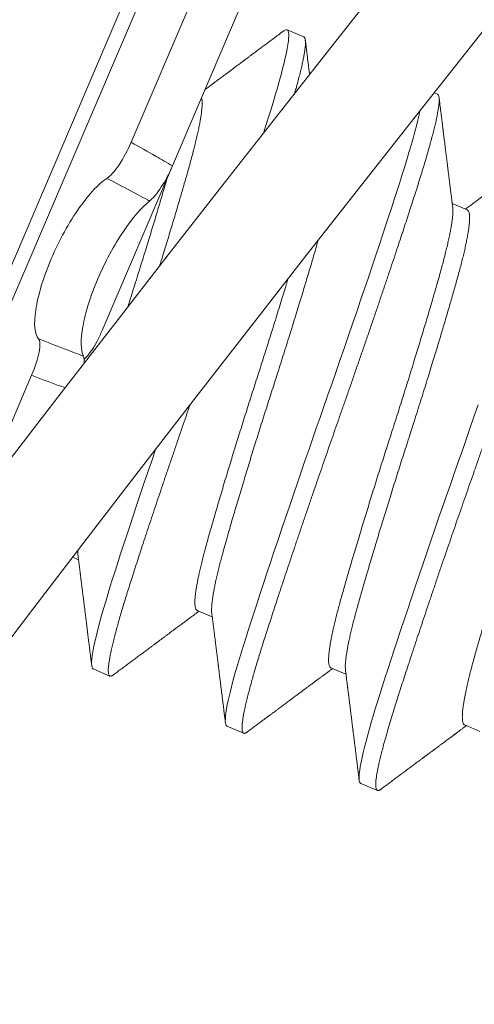
# Model space of a CAD drawing. Extents: x -28 to 72, y -73 to 47.
# Drawn here: x 49 to 49, y -50 to -49 of the extents above; entities that cross this region are included whole.
import ezdxf

# ---------------------------------------------------------------- set-up
doc = ezdxf.new("R2010")
doc.units = 0
doc.header["$LTSCALE"] = 0.1
doc.header["$MEASUREMENT"] = 0
doc.layers.get('0').update_dxf_attribs({"linetype": 'CONTINUOUS', "lineweight": 15})
doc.layers.get('DEFPOINTS').update_dxf_attribs({"linetype": 'CONTINUOUS'})
doc.layers.add('Text', color=7, linetype='CONTINUOUS', lineweight=15)
doc.styles.add('ROMAND', font='romand.shx', dxfattribs={"oblique": 15})
doc.dimstyles.new('ROMAND', dxfattribs={"dimscale": 7.5, "dimtxt": 0.125, "dimasz": 0.125, "dimexe": 0.0625, "dimexo": 0.0625, "dimgap": 0.0625, "dimtad": 0, "dimtih": 1, "dimtoh": 1, "dimdec": 3, "dimzin": 0, "dimdsep": 46, "dimlunit": 4, "dimtxsty": 'ROMAND', "dimcen": 0, "dimadec": 0, "dimazin": 0, "dimtfac": 1, "dimtdec": 3, "dimtofl": 0, "dimtmove": 0, "dimatfit": 3, "dimfxl": 0, "dimtolj": 1, "dimtzin": 0, "dimarcsym": 0})

# ---------------------------------------------------------------- blocks, each defined once
blk = doc.blocks.new('*D99')
at = {"layer": 'DEFPOINTS', "color": 0}
for p in [(51.67414, -48.23087), (52.17414, -48.23087)]:
    blk.add_point(p, dxfattribs=at)
at = {"layer": 'Text', "color": 0, "lineweight": -2}
blk.add_line((46.04185, -48.23087), (51.11164, -48.23087), dxfattribs=at)
at = {"layer": 'Text', "color": 0}
blk.add_solid([(51.11164, -48.13712), (51.11164, -48.32462), (51.67414, -48.23087)], dxfattribs=at)
at = {"layer": 'Text', "color": 0, "insert": (40.52899, -48.23087), "char_height": 0.5625, "attachment_point": 5, "style": 'ROMAND'}
blk.add_mtext('\\A1;VERTICALLY MOUNTED\\PMOGUL OR MEDIUM 4KV\\PBASED LAMP SOCKET', dxfattribs=at)

msp = doc.modelspace()

# ---------------------------------------------------------------- linework, layer by layer
for p, q in [((48.96894, -49.32984), (48.86842, -49.56494)), ((48.94788, -49.36871), (48.86277, -49.56779)), ((48.96524, -49.37315), (48.94612, -49.41788)), ((48.97707, -49.37992), (48.95795, -49.42465)), ((48.99557, -49.38775), (48.99079, -49.3857)), ((49.03389, -49.40413), (49.0329, -49.40371)), ((48.9378, -49.47178), (48.95795, -49.42465)), ((49.0424, -49.43721), (49.0381, -49.43537)), ((48.91759, -49.48458), (48.9021, -49.52081)), ((48.92935, -49.53664), (48.93103, -49.53736)), ((48.96504, -49.5519), (48.96935, -49.55374)), ((48.93525, -49.5686), (48.94004, -49.57064)), ((49.00335, -49.56828), (49.00766, -49.57012)), ((48.97356, -49.58498), (48.97835, -49.58702)), ((49.04167, -49.58466), (49.04597, -49.5865)), ((49.01187, -49.60136), (49.01666, -49.6034))]:
    msp.add_line(p, q)
at = {"color": 8, "flags": 128}
for points in [[(48.98982, -49.38603), (48.98989, -49.38597), (48.99024, -49.38576), (48.99054, -49.38567), (48.99079, -49.3857), (48.99096, -49.38584), (48.9911, -49.38608), (48.9912, -49.38644), (48.99125, -49.3869), (48.99126, -49.38747), (48.99122, -49.38815), (48.99115, -49.38893), (48.99101, -49.38993), (48.99081, -49.39105), (48.99057, -49.39231), (48.99027, -49.39369), (48.98991, -49.39519), (48.98951, -49.39681), (48.98905, -49.39855), (48.98855, -49.4004), (48.988, -49.40236), (48.9874, -49.40441), (48.98677, -49.40652), (48.98609, -49.40872), (48.98538, -49.41099), (48.98464, -49.41334), (48.98401, -49.41527)], [(49.02884, -49.40885), (49.02858, -49.41007), (49.02823, -49.41157), (49.02782, -49.41319), (49.02737, -49.41493), (49.02686, -49.41678), (49.02631, -49.41874), (49.02571, -49.42079), (49.02508, -49.4229), (49.02441, -49.4251), (49.02369, -49.42737), (49.02295, -49.42972), (49.02222, -49.43196), (49.02147, -49.4343), (49.02068, -49.43671), (49.01986, -49.43921), (49.01901, -49.44178), (49.01814, -49.44443), (49.01724, -49.44715), (49.01621, -49.45021), (49.01516, -49.45334), (49.01409, -49.45654), (49.01298, -49.45979), (49.01186, -49.46309), (49.01072, -49.46644), (49.00956, -49.46982), (49.00839, -49.47323), (49.00721, -49.47665), (49.00602, -49.48009), (49.00485, -49.48346), (49.00367, -49.48683), (49.0025, -49.49019), (49.00133, -49.49353), (49.00024, -49.49662), (48.99916, -49.49973), (48.99807, -49.50285), (48.99698, -49.50597), (48.9959, -49.50909), (48.99482, -49.51221), (48.99375, -49.51532), (48.99259, -49.51871), (48.99144, -49.52208), (48.9903, -49.52541), (48.98919, -49.52869), (48.9881, -49.53192), (48.98703, -49.53509), (48.98599, -49.53819), (48.98499, -49.54122), (48.98401, -49.54417), (48.98306, -49.54703), (48.98217, -49.54975), (48.98131, -49.55238), (48.98049, -49.55491), (48.97971, -49.55734), (48.97902, -49.55952), (48.97835, -49.56163), (48.97773, -49.56368), (48.97713, -49.56565), (48.97657, -49.56755), (48.97605, -49.56936), (48.97557, -49.5711), (48.97509, -49.5729), (48.97465, -49.57459), (48.97427, -49.57616), (48.97394, -49.57761), (48.97366, -49.57893), (48.97344, -49.58013), (48.97327, -49.5812), (48.97316, -49.58214), (48.9731, -49.58294), (48.97309, -49.58361), (48.97313, -49.58414), (48.97323, -49.58455), (48.97337, -49.58482), (48.97356, -49.58498), (48.97356, -49.58498)], [(49.04552, -49.49303), (49.04433, -49.49647), (49.04316, -49.49984), (49.04199, -49.50321), (49.04081, -49.50657), (49.03964, -49.50991), (49.03856, -49.513), (49.03747, -49.51611), (49.03638, -49.51923), (49.03529, -49.52235), (49.03421, -49.52547), (49.03313, -49.52859), (49.03207, -49.5317), (49.0309, -49.53509), (49.02975, -49.53846), (49.02862, -49.54179), (49.0275, -49.54507), (49.02641, -49.5483), (49.02534, -49.55147), (49.02431, -49.55457), (49.0233, -49.5576), (49.02232, -49.56055), (49.02138, -49.56341), (49.02048, -49.56613), (49.01962, -49.56876), (49.0188, -49.57129), (49.01802, -49.57372), (49.01733, -49.5759), (49.01667, -49.57801), (49.01604, -49.58006), (49.01544, -49.58203), (49.01488, -49.58393), (49.01436, -49.58574), (49.01388, -49.58748), (49.0134, -49.58928), (49.01296, -49.59097), (49.01258, -49.59254), (49.01225, -49.59399), (49.01198, -49.59531), (49.01175, -49.59651), (49.01158, -49.59758), (49.01147, -49.59852), (49.01141, -49.59932), (49.0114, -49.59999), (49.01144, -49.60052), (49.01154, -49.60093), (49.01168, -49.6012), (49.01187, -49.60136), (49.01187, -49.60136)], [(48.95308, -49.50583), (48.95199, -49.50903), (48.95088, -49.51231), (48.94979, -49.51554), (48.94872, -49.51871), (48.94768, -49.52181), (48.94667, -49.52484), (48.9457, -49.52779), (48.94475, -49.53065), (48.94386, -49.53337), (48.943, -49.536), (48.94218, -49.53853), (48.9414, -49.54096), (48.9407, -49.54314), (48.94004, -49.54525), (48.93941, -49.5473), (48.93882, -49.54927), (48.93826, -49.55117), (48.93774, -49.55298), (48.93726, -49.55472), (48.93677, -49.55652), (48.93634, -49.55821), (48.93596, -49.55978), (48.93563, -49.56123), (48.93535, -49.56255), (48.93513, -49.56375), (48.93496, -49.56482), (48.93484, -49.56576), (48.93478, -49.56656), (48.93478, -49.56723), (48.93482, -49.56776), (48.93491, -49.56817), (48.93506, -49.56844), (48.93525, -49.5686), (48.93525, -49.5686)]]:
    msp.add_lwpolyline(points, dxfattribs=at)
at = {"color": 8}
for centre, radius, start, end in [((57.69317, -55.09718), 9.76514, 138.677151, 178.104888), ((59.02301, -54.61566), 10.29363, 146.266163, 178.795287)]:
    msp.add_arc(centre, radius, start, end, dxfattribs=at)
for radius, end in [(11.89832, 170.389853), (11.86707, 170.517309)]:
    msp.add_arc((58.34261, -56.76284), radius, 138.991778, end)
for points, knots in [([(48.98982, -49.38602), (48.9893, -49.38641), (48.98829, -49.38716), (48.98683, -49.38824), (48.98549, -49.38924), (48.98427, -49.39015), (48.98317, -49.39097), (48.98219, -49.3917), (48.98132, -49.39234), (48.98057, -49.3929), (48.97994, -49.39337), (48.97945, -49.39374), (48.97908, -49.39401), (48.97882, -49.3942), (48.97861, -49.39436), (48.97838, -49.39453), (48.9781, -49.39474), (48.97775, -49.395), (48.97731, -49.39533), (48.97679, -49.39571), (48.97593, -49.39635), (48.97472, -49.39725), (48.97355, -49.39812), (48.9727, -49.39875), (48.97219, -49.39913), (48.97168, -49.3995), (48.97119, -49.39987), (48.97075, -49.40019), (48.97039, -49.40046), (48.9701, -49.40067), (48.9699, -49.40083), (48.96976, -49.40093), (48.96967, -49.401), (48.96954, -49.40109), (48.96935, -49.40123), (48.96906, -49.40145), (48.96868, -49.40173), (48.9682, -49.40209), (48.96774, -49.40243), (48.96743, -49.40266), (48.96732, -49.40274)], [0, 0, 0, 0, 0.0641901, 0.1235664, 0.1781321, 0.2278901, 0.2728431, 0.3129933, 0.3483428, 0.3788933, 0.4046464, 0.4256033, 0.4394045, 0.4498761, 0.4570188, 0.4656743, 0.4770191, 0.4914796, 0.5092748, 0.5304038, 0.5548655, 0.6149244, 0.6778446, 0.6982099, 0.7188573, 0.7397868, 0.7606765, 0.7789679, 0.793386, 0.8049805, 0.813752, 0.8184782, 0.8216169, 0.8255939, 0.8334486, 0.8451895, 0.8608157, 0.880326, 0.9037188, 0.9175518, 0.9175518, 0.9175518, 0.9175518]), ([(48.99723, -49.39847), (48.99721, -49.39834), (48.99715, -49.39788), (48.99705, -49.39704), (48.99691, -49.39593), (48.99676, -49.3947), (48.99659, -49.39335), (48.99641, -49.3919), (48.99622, -49.39032), (48.99608, -49.38923), (48.99601, -49.38867)], [0.6878352, 0.6878352, 0.6878352, 0.6878352, 0.7004709, 0.7322469, 0.7676916, 0.8068063, 0.8495926, 0.8960523, 0.9461874, 1, 1, 1, 1]), ([(49.03824, -49.43646), (49.03818, -49.43602), (49.03807, -49.43517), (49.03792, -49.43394), (49.03778, -49.43283), (49.03765, -49.43182), (49.03754, -49.43093), (49.03744, -49.43015), (49.03736, -49.42949), (49.03729, -49.42894), (49.03723, -49.42848), (49.03718, -49.42809), (49.03714, -49.42776), (49.0371, -49.42745), (49.03706, -49.42709), (49.03701, -49.42665), (49.03694, -49.42614), (49.03686, -49.42549), (49.03677, -49.42474), (49.03666, -49.42392), (49.03657, -49.42316), (49.03648, -49.42243), (49.03639, -49.42172), (49.0363, -49.42098), (49.0362, -49.42022), (49.0361, -49.41939), (49.03599, -49.4185), (49.03588, -49.41761), (49.03578, -49.41678), (49.03569, -49.41606), (49.03561, -49.41545), (49.03555, -49.415), (49.03551, -49.41467), (49.03549, -49.41445), (49.03546, -49.41424), (49.03543, -49.414), (49.03539, -49.41365), (49.03533, -49.41319), (49.03526, -49.4126), (49.03517, -49.41189), (49.03507, -49.41105), (49.03495, -49.41009), (49.03481, -49.409), (49.03466, -49.4078), (49.0345, -49.40646), (49.03439, -49.40553), (49.03433, -49.40505)], [0, 0, 0, 0, 0.042338, 0.081242, 0.116707, 0.148732, 0.177315, 0.202452, 0.222954, 0.240404, 0.254857, 0.267185, 0.277687, 0.286362, 0.297013, 0.311646, 0.328201, 0.346171, 0.373689, 0.399868, 0.42411, 0.446453, 0.469858, 0.492036, 0.516344, 0.542784, 0.571356, 0.601352, 0.627905, 0.650835, 0.670141, 0.685823, 0.694138, 0.701183, 0.706967, 0.7139, 0.72477, 0.739579, 0.758329, 0.78102, 0.807654, 0.838231, 0.872752, 0.91122, 0.953635, 1, 1, 1, 1]), ([(48.94612, -49.41788), (48.94517, -49.42008), (48.94392, -49.4224), (48.94138, -49.42619), (48.94012, -49.42762), (48.93916, -49.42821)], [0, 0, 0, 0, 0.5, 0.5, 1, 1, 1, 1]), ([(48.95795, -49.42465), (48.95638, -49.42373), (48.95482, -49.42281), (48.95324, -49.42191), (48.95088, -49.42054), (48.9485, -49.4192), (48.94612, -49.41788)], [0, 0, 0, 0, 0.0001423153, 0.0001423153, 0.0001423153, 0.000356408, 0.000356408, 0.000356408, 0.000356408]), ([(49.06644, -49.41878), (49.06592, -49.41917), (49.06491, -49.41992), (49.06345, -49.42101), (49.06212, -49.422), (49.0609, -49.42291), (49.0598, -49.42373), (49.05881, -49.42446), (49.05794, -49.4251), (49.0572, -49.42566), (49.05656, -49.42613), (49.05607, -49.4265), (49.0557, -49.42677), (49.05544, -49.42696), (49.05523, -49.42712), (49.05501, -49.42729), (49.05473, -49.4275), (49.05437, -49.42776), (49.05393, -49.42809), (49.05341, -49.42847), (49.05255, -49.42911), (49.05134, -49.43001), (49.05017, -49.43088), (49.04932, -49.43151), (49.04882, -49.43189), (49.04831, -49.43226), (49.04781, -49.43263), (49.04738, -49.43295), (49.04701, -49.43322), (49.04673, -49.43343), (49.04652, -49.43359), (49.04639, -49.43369), (49.04629, -49.43376), (49.04617, -49.43385), (49.04597, -49.43399), (49.04569, -49.43421), (49.0453, -49.43449), (49.04482, -49.43485), (49.04425, -49.43527), (49.04358, -49.43577), (49.04282, -49.43633), (49.04225, -49.43675), (49.04194, -49.43698), (49.04192, -49.437)], [0, 0, 0, 0, 0.06419, 0.123566, 0.178132, 0.22789, 0.272843, 0.312993, 0.348343, 0.378893, 0.404646, 0.425603, 0.439404, 0.449876, 0.457019, 0.465674, 0.477019, 0.49148, 0.509275, 0.530404, 0.554865, 0.614924, 0.677845, 0.69821, 0.718857, 0.739787, 0.760677, 0.778968, 0.793386, 0.804981, 0.813752, 0.818478, 0.821617, 0.825594, 0.833449, 0.845189, 0.860816, 0.880326, 0.903719, 0.930992, 0.962144, 0.997171, 1, 1, 1, 1]), ([(48.95141, -49.4347), (48.95237, -49.43395), (48.95356, -49.43251), (48.95593, -49.42885), (48.95707, -49.42671), (48.95795, -49.42465)], [0, 0, 0, 0, 0.5, 0.5, 1, 1, 1, 1]), ([(48.93916, -49.42821), (48.93697, -49.42958), (48.93413, -49.43256), (48.92837, -49.44075), (48.92546, -49.44597), (48.92094, -49.45653), (48.91938, -49.46177), (48.91816, -49.46993), (48.91846, -49.47284), (48.91955, -49.4741)], [0, 0, 0, 0, 0.25, 0.25, 0.5, 0.5, 0.75, 0.75, 1, 1, 1, 1]), ([(48.93916, -49.42821), (48.9415, -49.42942), (48.94383, -49.43065), (48.94616, -49.43189), (48.94791, -49.43282), (48.94966, -49.43376), (48.95141, -49.4347)], [0, 0, 0, 0, 0.0002038388, 0.0002038388, 0.0002038388, 0.0003573229, 0.0003573229, 0.0003573229, 0.0003573229]), ([(48.93243, -49.47908), (48.93167, -49.47747), (48.93159, -49.47445), (48.93297, -49.46667), (48.93447, -49.46183), (48.93862, -49.45212), (48.94123, -49.44733), (48.94657, -49.43943), (48.9492, -49.43643), (48.95141, -49.4347)], [0, 0, 0, 0, 0.25, 0.25, 0.5, 0.5, 0.75, 0.75, 1, 1, 1, 1]), ([(48.9378, -49.47178), (48.93769, -49.47204), (48.93746, -49.47255), (48.93711, -49.47332), (48.93674, -49.47407), (48.93636, -49.4748), (48.93598, -49.4755), (48.93558, -49.47618), (48.93519, -49.47682), (48.9348, -49.47742), (48.93441, -49.47797), (48.93403, -49.47848), (48.93366, -49.47893), (48.9333, -49.47933), (48.93296, -49.47967), (48.93274, -49.47984), (48.93264, -49.47993)], [0, 0, 0, 0, 0.071584, 0.143424, 0.215264, 0.286849, 0.358433, 0.430274, 0.502114, 0.573698, 0.645269, 0.717096, 0.788922, 0.860492, 0.931972, 1, 1, 1, 1]), ([(48.91955, -49.4741), (48.92002, -49.47464), (48.92007, -49.47604), (48.91935, -49.47988), (48.91858, -49.48227), (48.91759, -49.48458)], [0, 0, 0, 0, 0.5, 0.5, 1, 1, 1, 1]), ([(48.93243, -49.47908), (48.93058, -49.47838), (48.92873, -49.47768), (48.92689, -49.47697), (48.92443, -49.47603), (48.92199, -49.47507), (48.91955, -49.4741)], [0, 0, 0, 0, 0.0001534851, 0.0001534851, 0.0001534851, 0.0003573253, 0.0003573253, 0.0003573253, 0.0003573253]), ([(48.91759, -49.48458), (48.92013, -49.48556), (48.92267, -49.48652), (48.92522, -49.48745), (48.92589, -49.4877), (48.92655, -49.48794), (48.92722, -49.48819)], [0, 0, 0, 0, 0.0002140885, 0.0002140885, 0.0002140885, 0.000270201, 0.000270201, 0.000270201, 0.000270201]), ([(48.9309, -49.53627), (48.93095, -49.53666), (48.93104, -49.53739), (48.93117, -49.53842), (48.93128, -49.5393), (48.93137, -49.54), (48.93144, -49.54054), (48.93149, -49.54094), (48.93152, -49.54125), (48.93155, -49.54148), (48.93159, -49.54176), (48.93164, -49.54214), (48.9317, -49.54266), (48.93178, -49.54327), (48.93187, -49.54399), (48.93197, -49.5448), (48.93208, -49.54569), (48.93219, -49.54658), (48.9323, -49.54746), (48.93241, -49.54833), (48.93252, -49.54921), (48.93263, -49.55009), (48.93274, -49.55097), (48.93283, -49.55173), (48.93291, -49.55234), (48.93296, -49.55276), (48.933, -49.55309), (48.93303, -49.55333), (48.93305, -49.5535), (48.93308, -49.55367), (48.93311, -49.55391), (48.93315, -49.55426), (48.93321, -49.55473), (48.93327, -49.55527), (48.93334, -49.55582), (48.93341, -49.55634), (48.93346, -49.55681), (48.93352, -49.55725), (48.93357, -49.55767), (48.93362, -49.5581), (48.93368, -49.55856), (48.93375, -49.55913), (48.93384, -49.55981), (48.93393, -49.5606), (48.93405, -49.5615), (48.93417, -49.56252), (48.93431, -49.56365), (48.93446, -49.56489), (48.93463, -49.56625), (48.93475, -49.56719), (48.93481, -49.56768)], [0, 0, 0, 0, 0.037227, 0.069902, 0.098021, 0.121582, 0.137146, 0.149791, 0.159515, 0.166324, 0.171963, 0.186207, 0.202328, 0.221784, 0.2446, 0.270775, 0.299663, 0.329084, 0.356368, 0.383954, 0.411841, 0.440029, 0.468518, 0.496101, 0.512539, 0.526052, 0.536639, 0.5443, 0.5483, 0.553251, 0.560869, 0.571152, 0.586872, 0.605427, 0.623053, 0.639358, 0.654342, 0.668004, 0.681925, 0.69428, 0.70866, 0.726636, 0.748209, 0.773379, 0.802147, 0.834515, 0.870482, 0.910051, 0.953223, 1, 1, 1, 1]), ([(48.941, -49.57033), (48.94119, -49.57018), (48.94155, -49.56992), (48.94206, -49.56954), (48.94254, -49.56918), (48.94302, -49.56882), (48.94354, -49.56844), (48.9441, -49.56802), (48.94487, -49.56745), (48.94582, -49.56674), (48.94695, -49.5659), (48.94806, -49.56507), (48.94914, -49.56427), (48.95018, -49.5635), (48.95098, -49.56291), (48.95155, -49.56248), (48.95191, -49.56221), (48.95226, -49.56195), (48.95258, -49.56171), (48.95286, -49.56151), (48.95307, -49.56135), (48.95322, -49.56124), (48.95336, -49.56114), (48.95353, -49.56101), (48.95375, -49.56084), (48.95402, -49.56064), (48.95434, -49.56041), (48.95477, -49.56009), (48.95532, -49.55968), (48.95599, -49.55918), (48.95669, -49.55866), (48.95742, -49.55812), (48.95862, -49.55723), (48.95973, -49.5564), (48.96074, -49.55566), (48.96116, -49.55535), (48.96154, -49.55506), (48.96184, -49.55485), (48.96205, -49.55469), (48.9622, -49.55458), (48.96233, -49.55448), (48.9625, -49.55436), (48.96272, -49.55419), (48.96306, -49.55394), (48.9635, -49.55361), (48.96408, -49.55318), (48.96476, -49.55268), (48.96525, -49.55231), (48.96552, -49.55211), (48.96553, -49.55211)], [0, 0, 0, 0, 0.023506, 0.043794, 0.062193, 0.08193, 0.103148, 0.125849, 0.15003, 0.196981, 0.243218, 0.288336, 0.332335, 0.375052, 0.415328, 0.430422, 0.445104, 0.459375, 0.473227, 0.484916, 0.49314, 0.498299, 0.503328, 0.51036, 0.519394, 0.530431, 0.543469, 0.558508, 0.582926, 0.610867, 0.639837, 0.669399, 0.699551, 0.787119, 0.804863, 0.822709, 0.838506, 0.851277, 0.858936, 0.864859, 0.869236, 0.875452, 0.884751, 0.897131, 0.916054, 0.939412, 0.967202, 0.999422, 1, 1, 1, 1]), ([(48.96921, -49.55265), (48.96925, -49.55297), (48.96932, -49.55356), (48.96943, -49.5544), (48.96952, -49.55514), (48.9696, -49.55576), (48.96967, -49.55628), (48.96972, -49.55668), (48.96975, -49.55698), (48.96978, -49.55718), (48.9698, -49.55735), (48.96983, -49.55757), (48.96987, -49.55789), (48.96992, -49.55829), (48.96997, -49.55872), (48.97008, -49.5596), (48.97024, -49.56085), (48.97044, -49.56245), (48.9706, -49.56371), (48.97072, -49.5647), (48.97081, -49.56545), (48.97091, -49.56621), (48.97099, -49.56687), (48.97105, -49.56735), (48.97109, -49.56763), (48.97111, -49.56781), (48.97113, -49.56796), (48.97115, -49.56818), (48.9712, -49.56851), (48.97125, -49.56897), (48.97132, -49.56954), (48.97141, -49.57021), (48.9715, -49.57097), (48.97173, -49.57283), (48.97197, -49.57471), (48.9722, -49.57661), (48.97231, -49.57747), (48.97241, -49.57834), (48.97252, -49.57919), (48.97262, -49.57998), (48.9727, -49.58066), (48.97277, -49.58122), (48.97283, -49.58168), (48.97287, -49.58206), (48.97292, -49.58242), (48.97297, -49.58285), (48.97304, -49.58341), (48.97309, -49.58383), (48.97312, -49.58406)], [0, 0, 0, 0, 0.030273, 0.057077, 0.080408, 0.100266, 0.116649, 0.129555, 0.138983, 0.144933, 0.14855, 0.155752, 0.16599, 0.179183, 0.193294, 0.207441, 0.263375, 0.312659, 0.360076, 0.383398, 0.407281, 0.431753, 0.456695, 0.469549, 0.478266, 0.482906, 0.487011, 0.49266, 0.503882, 0.518501, 0.536517, 0.557932, 0.582739, 0.609126, 0.735586, 0.762848, 0.790264, 0.817834, 0.845518, 0.871177, 0.893577, 0.910592, 0.925083, 0.937139, 0.946518, 0.960121, 0.977948, 1, 1, 1, 1]), ([(48.97931, -49.58671), (48.97974, -49.58639), (48.98056, -49.58578), (48.98175, -49.5849), (48.98284, -49.58408), (48.98384, -49.58334), (48.98474, -49.58267), (48.98554, -49.58208), (48.98625, -49.58155), (48.98686, -49.58109), (48.98738, -49.58071), (48.98779, -49.5804), (48.98813, -49.58015), (48.98845, -49.57991), (48.9888, -49.57965), (48.98921, -49.57934), (48.98968, -49.57899), (48.99022, -49.5786), (48.9908, -49.57816), (48.99141, -49.57771), (48.99203, -49.57725), (48.99307, -49.57648), (48.99449, -49.57542), (48.99593, -49.57435), (48.99693, -49.57361), (48.99748, -49.5732), (48.99795, -49.57286), (48.9983, -49.5726), (48.99855, -49.57241), (48.99871, -49.57229), (48.99885, -49.57219), (48.99899, -49.57208), (48.99918, -49.57194), (48.99943, -49.57176), (48.9998, -49.57149), (49.0003, -49.57111), (49.00095, -49.57063), (49.00172, -49.57006), (49.00261, -49.5694), (49.00333, -49.56886), (49.00376, -49.56855), (49.00384, -49.56849)], [0, 0, 0, 0, 0.052194, 0.100557, 0.145092, 0.1858, 0.222683, 0.255185, 0.284, 0.309214, 0.331006, 0.346818, 0.360171, 0.372101, 0.386111, 0.402669, 0.422351, 0.443811, 0.468085, 0.493679, 0.518901, 0.543751, 0.620337, 0.693151, 0.719603, 0.742289, 0.761164, 0.77623, 0.785109, 0.791802, 0.79648, 0.8015, 0.809148, 0.819423, 0.832386, 0.853993, 0.880541, 0.912027, 0.948447, 0.989797, 1, 1, 1, 1]), ([(49.00752, -49.56903), (49.00757, -49.56942), (49.00766, -49.57015), (49.00779, -49.57118), (49.0079, -49.57206), (49.00799, -49.57276), (49.00806, -49.57331), (49.00811, -49.5737), (49.00815, -49.57401), (49.00818, -49.57424), (49.00821, -49.57452), (49.00826, -49.5749), (49.00832, -49.57542), (49.0084, -49.57603), (49.00849, -49.57675), (49.00859, -49.57756), (49.0087, -49.57845), (49.00882, -49.57934), (49.00893, -49.58022), (49.00903, -49.58109), (49.00914, -49.58197), (49.00925, -49.58285), (49.00936, -49.58373), (49.00946, -49.58449), (49.00953, -49.5851), (49.00959, -49.58552), (49.00963, -49.58585), (49.00966, -49.58609), (49.00968, -49.58626), (49.0097, -49.58643), (49.00973, -49.58667), (49.00977, -49.58702), (49.00983, -49.58749), (49.0099, -49.58803), (49.00997, -49.58858), (49.01003, -49.5891), (49.01009, -49.58957), (49.01014, -49.59001), (49.0102, -49.59043), (49.01025, -49.59086), (49.01031, -49.59132), (49.01038, -49.59189), (49.01046, -49.59257), (49.01056, -49.59336), (49.01067, -49.59426), (49.0108, -49.59528), (49.01093, -49.59641), (49.01109, -49.59765), (49.01126, -49.59901), (49.01137, -49.59995), (49.01143, -49.60044)], [0, 0, 0, 0, 0.037227, 0.069902, 0.098021, 0.121582, 0.137146, 0.149791, 0.159515, 0.166324, 0.171963, 0.186207, 0.202328, 0.221784, 0.2446, 0.270775, 0.299663, 0.329084, 0.356368, 0.383954, 0.411841, 0.440029, 0.468518, 0.496101, 0.512539, 0.526052, 0.536639, 0.5443, 0.5483, 0.553251, 0.560869, 0.571152, 0.586872, 0.605427, 0.623053, 0.639358, 0.654342, 0.668004, 0.681925, 0.69428, 0.70866, 0.726636, 0.748209, 0.773379, 0.802147, 0.834515, 0.870482, 0.910051, 0.953223, 1, 1, 1, 1]), ([(49.01763, -49.60309), (49.01782, -49.60294), (49.01818, -49.60268), (49.01868, -49.6023), (49.01916, -49.60195), (49.01965, -49.60158), (49.02017, -49.6012), (49.02072, -49.60078), (49.02149, -49.60021), (49.02245, -49.5995), (49.02358, -49.59866), (49.02468, -49.59784), (49.02576, -49.59703), (49.0268, -49.59626), (49.0276, -49.59567), (49.02817, -49.59524), (49.02853, -49.59497), (49.02888, -49.59471), (49.02921, -49.59447), (49.02948, -49.59427), (49.02969, -49.59411), (49.02984, -49.594), (49.02998, -49.5939), (49.03015, -49.59377), (49.03037, -49.5936), (49.03065, -49.5934), (49.03096, -49.59317), (49.03139, -49.59285), (49.03194, -49.59244), (49.03261, -49.59194), (49.03332, -49.59142), (49.03404, -49.59088), (49.03525, -49.58999), (49.03635, -49.58917), (49.03736, -49.58842), (49.03778, -49.58811), (49.03816, -49.58783), (49.03846, -49.58761), (49.03867, -49.58745), (49.03882, -49.58734), (49.03896, -49.58724), (49.03912, -49.58712), (49.03935, -49.58695), (49.03968, -49.5867), (49.04013, -49.58637), (49.0407, -49.58594), (49.04138, -49.58544), (49.04188, -49.58507), (49.04215, -49.58487), (49.04215, -49.58487)], [0, 0, 0, 0, 0.023506, 0.043794, 0.062193, 0.08193, 0.103148, 0.125849, 0.15003, 0.196981, 0.243218, 0.288336, 0.332335, 0.375052, 0.415328, 0.430422, 0.445104, 0.459375, 0.473227, 0.484916, 0.49314, 0.498299, 0.503328, 0.51036, 0.519394, 0.530431, 0.543469, 0.558508, 0.582926, 0.610867, 0.639837, 0.669399, 0.699551, 0.787119, 0.804863, 0.822709, 0.838506, 0.851277, 0.858936, 0.864859, 0.869236, 0.875452, 0.884751, 0.897131, 0.916054, 0.939412, 0.967202, 0.999422, 1, 1, 1, 1])]:
    msp.add_open_spline(points, degree=3, knots=knots)
for points, knots in [([(48.99557, -49.38775), (48.99564, -49.38779), (48.99576, -49.38787), (48.9959, -49.38812), (48.99599, -49.38847), (48.99605, -49.38893), (48.99606, -49.3895), (48.99602, -49.39018), (48.99594, -49.39099), (48.9958, -49.39196), (48.99561, -49.39308), (48.99537, -49.39433), (48.99507, -49.39571), (48.99471, -49.39722), (48.99431, -49.39884), (48.99385, -49.40058), (48.99339, -49.40229), (48.99306, -49.40344), (48.99292, -49.40395)], [0, 0, 0, 0, 0.0105491, 0.021165, 0.0318418, 0.0425734, 0.0533536, 0.064176, 0.075034, 0.0870107, 0.0990132, 0.1110324, 0.1230588, 0.1350832, 0.1470962, 0.1590886, 0.1710513, 0.1802326, 0.1802326, 0.1802326, 0.1802326]), ([(48.96628, -49.40516), (48.96629, -49.40517), (48.96633, -49.40533), (48.9664, -49.40566), (48.96645, -49.40624), (48.96646, -49.40691), (48.96643, -49.40766), (48.96636, -49.40849), (48.96626, -49.40942), (48.96611, -49.41044), (48.96592, -49.41159), (48.96568, -49.41287), (48.96539, -49.41431), (48.96505, -49.41584), (48.96467, -49.41747), (48.96425, -49.41918), (48.96379, -49.42097), (48.96329, -49.42284), (48.96276, -49.42474), (48.96221, -49.42669), (48.96164, -49.42868), (48.96104, -49.43076), (48.96042, -49.43291), (48.95976, -49.43513), (48.9591, -49.43738), (48.95842, -49.43965), (48.95774, -49.44192), (48.95704, -49.44423), (48.95632, -49.44659), (48.95556, -49.44907), (48.95486, -49.45133), (48.95441, -49.4528), (48.95423, -49.45336)], [0.038923, 0.038923, 0.038923, 0.038923, 0.0407742, 0.0545366, 0.0683657, 0.08225, 0.0953811, 0.1085408, 0.1217188, 0.1349049, 0.1480887, 0.1627873, 0.177456, 0.1920807, 0.2066477, 0.2211433, 0.2355546, 0.249869, 0.2640744, 0.2775712, 0.291167, 0.3048514, 0.3186138, 0.3324429, 0.3463272, 0.3594583, 0.372618, 0.385796, 0.3989821, 0.412166, 0.4268646, 0.4358289, 0.4358289, 0.4358289, 0.4358289]), ([(49.03389, -49.40413), (49.03395, -49.40417), (49.03407, -49.40425), (49.03421, -49.4045), (49.0343, -49.40485), (49.03436, -49.40531), (49.03437, -49.40588), (49.03433, -49.40656), (49.03425, -49.40737), (49.03412, -49.40834), (49.03392, -49.40946), (49.03368, -49.41071), (49.03338, -49.41209), (49.03302, -49.4136), (49.03262, -49.41522), (49.03216, -49.41696), (49.03166, -49.41881), (49.03111, -49.42076), (49.03051, -49.42281), (49.02987, -49.42493), (49.0292, -49.42712), (49.02849, -49.4294), (49.02776, -49.43169), (49.02702, -49.434), (49.02626, -49.43634), (49.02547, -49.43875), (49.02465, -49.44125), (49.02381, -49.44382), (49.02293, -49.44647), (49.022, -49.44928), (49.02101, -49.45225), (49.01996, -49.45538), (49.01888, -49.45858), (49.01778, -49.46183), (49.01665, -49.46513), (49.01551, -49.46848), (49.01436, -49.47186), (49.01319, -49.47527), (49.012, -49.47869), (49.01082, -49.4821), (49.00964, -49.4855), (49.00847, -49.48887), (49.00729, -49.49223), (49.00615, -49.49549), (49.00503, -49.49867), (49.00394, -49.50178), (49.00286, -49.5049), (49.00177, -49.50802), (49.00069, -49.51115), (48.99961, -49.51427), (48.9985, -49.51748), (48.99737, -49.52077), (48.99622, -49.52414), (48.99509, -49.52746), (48.99398, -49.53075), (48.99288, -49.53398), (48.99182, -49.53715), (48.99078, -49.54025), (48.98977, -49.54328), (48.98879, -49.54623), (48.98785, -49.54907), (48.98696, -49.55181), (48.9861, -49.55444), (48.98528, -49.55697), (48.98451, -49.55935), (48.9838, -49.56158), (48.98314, -49.56369), (48.98251, -49.56574), (48.98191, -49.56771), (48.98135, -49.56961), (48.98083, -49.57143), (48.98034, -49.57322), (48.97987, -49.57497), (48.97943, -49.57665), (48.97905, -49.57823), (48.97872, -49.57968), (48.97844, -49.581), (48.97822, -49.5822), (48.97805, -49.58327), (48.97794, -49.58421), (48.97788, -49.58501), (48.97787, -49.58568), (48.97791, -49.58621), (48.97801, -49.58661), (48.97815, -49.58689), (48.97833, -49.58704), (48.97856, -49.58708), (48.97884, -49.587), (48.97909, -49.58688), (48.97927, -49.58674), (48.97932, -49.58669)], [0, 0, 0, 0, 0.010549, 0.021165, 0.031842, 0.042573, 0.053354, 0.064176, 0.075034, 0.087011, 0.099013, 0.111032, 0.123059, 0.135083, 0.147096, 0.159089, 0.171051, 0.182975, 0.194851, 0.206461, 0.218008, 0.229485, 0.240884, 0.251434, 0.262049, 0.272726, 0.283458, 0.294238, 0.30506, 0.315918, 0.327895, 0.339898, 0.351917, 0.363943, 0.375968, 0.387981, 0.399973, 0.411936, 0.42386, 0.435736, 0.447345, 0.458892, 0.470369, 0.481769, 0.492318, 0.502934, 0.513611, 0.524342, 0.535122, 0.545945, 0.556803, 0.56878, 0.580782, 0.592801, 0.604828, 0.616852, 0.628865, 0.640858, 0.65282, 0.664744, 0.67662, 0.688229, 0.699776, 0.711254, 0.722653, 0.733202, 0.743818, 0.754495, 0.765227, 0.776007, 0.786829, 0.797687, 0.809664, 0.821667, 0.833686, 0.845712, 0.857736, 0.86975, 0.881742, 0.893705, 0.905628, 0.917505, 0.929114, 0.940661, 0.952138, 0.963538, 0.974087, 0.984703, 0.995379, 1, 1, 1, 1]), ([(49.0722, -49.42051), (49.07226, -49.42055), (49.07239, -49.42063), (49.07252, -49.42088), (49.07262, -49.42123), (49.07267, -49.42169), (49.07268, -49.42226), (49.07264, -49.42294), (49.07256, -49.42375), (49.07243, -49.42472), (49.07224, -49.42584), (49.07199, -49.42709), (49.07169, -49.42848), (49.07134, -49.42998), (49.07093, -49.4316), (49.07048, -49.43334), (49.06997, -49.43519), (49.06942, -49.43714), (49.06882, -49.43919), (49.06819, -49.44131), (49.06751, -49.44351), (49.0668, -49.44578), (49.06607, -49.44807), (49.06533, -49.45038), (49.06457, -49.45272), (49.06378, -49.45513), (49.06297, -49.45763), (49.06212, -49.4602), (49.06124, -49.46285), (49.06031, -49.46566), (49.05932, -49.46863), (49.05827, -49.47176), (49.05719, -49.47496), (49.05609, -49.47821), (49.05497, -49.48151), (49.05383, -49.48486), (49.05267, -49.48824), (49.0515, -49.49165), (49.05032, -49.49507), (49.04913, -49.49849), (49.04795, -49.50188), (49.04678, -49.50525), (49.0456, -49.50861), (49.04446, -49.51188), (49.04334, -49.51506), (49.04225, -49.51816), (49.04117, -49.52128), (49.04008, -49.5244), (49.039, -49.52753), (49.03792, -49.53065), (49.03682, -49.53386), (49.03569, -49.53715), (49.03453, -49.54052), (49.0334, -49.54385), (49.03229, -49.54713), (49.0312, -49.55036), (49.03013, -49.55353), (49.02909, -49.55663), (49.02808, -49.55966), (49.0271, -49.56261), (49.02617, -49.56545), (49.02527, -49.56819), (49.02441, -49.57082), (49.02359, -49.57335), (49.02282, -49.57573), (49.02211, -49.57796), (49.02145, -49.58007), (49.02082, -49.58212), (49.02022, -49.58409), (49.01967, -49.58599), (49.01915, -49.58781), (49.01865, -49.5896), (49.01818, -49.59135), (49.01774, -49.59303), (49.01736, -49.59461), (49.01703, -49.59606), (49.01676, -49.59738), (49.01653, -49.59858), (49.01636, -49.59965), (49.01625, -49.60059), (49.01619, -49.60139), (49.01618, -49.60206), (49.01622, -49.60259), (49.01632, -49.60299), (49.01646, -49.60327), (49.01665, -49.60342), (49.01687, -49.60346), (49.01715, -49.60338), (49.0174, -49.60326), (49.01758, -49.60312), (49.01763, -49.60307)], [0, 0, 0, 0, 0.010549, 0.021165, 0.031842, 0.042573, 0.053354, 0.064176, 0.075034, 0.087011, 0.099013, 0.111032, 0.123059, 0.135083, 0.147096, 0.159089, 0.171051, 0.182975, 0.194851, 0.20646, 0.218008, 0.229485, 0.240884, 0.251433, 0.262049, 0.272726, 0.283458, 0.294238, 0.30506, 0.315918, 0.327895, 0.339898, 0.351917, 0.363943, 0.375967, 0.38798, 0.399973, 0.411936, 0.423859, 0.435735, 0.447345, 0.458892, 0.470369, 0.481769, 0.492318, 0.502934, 0.51361, 0.524342, 0.535122, 0.545945, 0.556803, 0.568779, 0.580782, 0.592801, 0.604827, 0.616852, 0.628865, 0.640857, 0.65282, 0.664744, 0.67662, 0.688229, 0.699776, 0.711253, 0.722653, 0.733202, 0.743818, 0.754495, 0.765226, 0.776006, 0.786829, 0.797687, 0.809664, 0.821666, 0.833685, 0.845712, 0.857736, 0.869749, 0.881741, 0.893704, 0.905628, 0.917504, 0.929113, 0.94066, 0.952137, 0.963537, 0.974086, 0.984702, 0.995379, 1, 1, 1, 1]), ([(48.95633, -49.42843), (48.95631, -49.42853), (48.95607, -49.42933), (48.95563, -49.43086), (48.95497, -49.43309), (48.95431, -49.43533), (48.95363, -49.4376), (48.95295, -49.43987), (48.95225, -49.44218), (48.95153, -49.44454), (48.95077, -49.44703), (48.94997, -49.44964), (48.94912, -49.45237), (48.94826, -49.45513), (48.94739, -49.4579), (48.94651, -49.46067), (48.94575, -49.46308), (48.94527, -49.46456), (48.9451, -49.46511)], [0.2466958, 0.2466958, 0.2466958, 0.2466958, 0.248547, 0.2623093, 0.2761384, 0.2900227, 0.3031538, 0.3163134, 0.3294914, 0.3426775, 0.3558613, 0.3705599, 0.3852285, 0.3998532, 0.4144201, 0.4289157, 0.443327, 0.451936, 0.451936, 0.451936, 0.451936]), ([(49.03824, -49.43647), (49.03825, -49.43663), (49.03829, -49.43697), (49.0383, -49.43762), (49.03827, -49.43837), (49.0382, -49.43921), (49.03809, -49.44013), (49.03795, -49.44115), (49.03776, -49.4423), (49.03752, -49.44359), (49.03723, -49.44502), (49.03689, -49.44656), (49.03651, -49.44818), (49.03608, -49.44989), (49.03562, -49.45169), (49.03512, -49.45355), (49.0346, -49.45546), (49.03404, -49.4574), (49.03347, -49.4594), (49.03288, -49.46147), (49.03225, -49.46362), (49.0316, -49.46585), (49.03093, -49.4681), (49.03026, -49.47036), (49.02957, -49.47263), (49.02887, -49.47494), (49.02816, -49.4773), (49.02739, -49.47979), (49.02659, -49.4824), (49.02574, -49.48513), (49.02488, -49.48789), (49.02401, -49.49066), (49.02313, -49.49343), (49.02225, -49.49621), (49.02137, -49.49897), (49.0205, -49.50167), (49.01964, -49.50434), (49.0188, -49.50696), (49.01797, -49.50959), (49.01713, -49.51223), (49.0163, -49.51486), (49.0155, -49.51744), (49.01472, -49.51994), (49.01397, -49.52238), (49.01323, -49.52479), (49.0125, -49.52717), (49.01176, -49.5296), (49.01102, -49.53207), (49.01027, -49.53457), (49.00955, -49.537), (49.00885, -49.53936), (49.00819, -49.54164), (49.00755, -49.54383), (49.00695, -49.54594), (49.00639, -49.54792), (49.00587, -49.54979), (49.00539, -49.55157), (49.00495, -49.55328), (49.00454, -49.55492), (49.00417, -49.55649), (49.00385, -49.55794), (49.00356, -49.55928), (49.00332, -49.56052), (49.00312, -49.56168), (49.00295, -49.56274), (49.00282, -49.56376), (49.00273, -49.56471), (49.00268, -49.56558), (49.00267, -49.56632), (49.00272, -49.56696), (49.00281, -49.56747), (49.00294, -49.56786), (49.00312, -49.56814), (49.00328, -49.56824), (49.00335, -49.56828)], [0, 0, 0, 0, 0.012062, 0.025946, 0.039077, 0.052237, 0.065415, 0.078601, 0.091785, 0.106483, 0.121152, 0.135777, 0.150343, 0.164839, 0.17925, 0.193565, 0.20777, 0.221267, 0.234863, 0.248547, 0.262309, 0.276138, 0.290023, 0.303154, 0.316313, 0.329491, 0.342677, 0.355861, 0.37056, 0.385229, 0.399853, 0.41442, 0.428916, 0.443327, 0.457641, 0.471847, 0.485343, 0.498939, 0.512624, 0.526386, 0.540215, 0.554099, 0.56723, 0.58039, 0.593568, 0.606754, 0.619938, 0.634637, 0.649305, 0.66393, 0.678497, 0.692992, 0.707404, 0.721718, 0.735923, 0.74942, 0.763016, 0.7767, 0.790463, 0.804292, 0.818176, 0.831307, 0.844467, 0.857645, 0.870831, 0.884015, 0.898713, 0.913382, 0.928007, 0.942573, 0.957069, 0.97148, 0.985795, 1, 1, 1, 1]), ([(49.0424, -49.43721), (49.04248, -49.43725), (49.04262, -49.43734), (49.0428, -49.4376), (49.04293, -49.43795), (49.04302, -49.43842), (49.04308, -49.439), (49.04309, -49.43967), (49.04306, -49.44042), (49.04299, -49.44126), (49.04288, -49.44218), (49.04274, -49.4432), (49.04255, -49.44435), (49.04231, -49.44563), (49.04201, -49.44707), (49.04168, -49.4486), (49.0413, -49.45023), (49.04087, -49.45194), (49.04041, -49.45373), (49.03991, -49.4556), (49.03938, -49.4575), (49.03883, -49.45945), (49.03826, -49.46145), (49.03767, -49.46352), (49.03704, -49.46567), (49.03639, -49.46789), (49.03572, -49.47014), (49.03504, -49.47241), (49.03436, -49.47468), (49.03366, -49.47699), (49.03294, -49.47935), (49.03218, -49.48183), (49.03138, -49.48445), (49.03053, -49.48718), (49.02967, -49.48994), (49.0288, -49.49271), (49.02792, -49.49548), (49.02704, -49.49825), (49.02616, -49.50102), (49.02529, -49.50372), (49.02443, -49.50638), (49.02359, -49.50901), (49.02276, -49.51164), (49.02192, -49.51428), (49.02109, -49.51691), (49.02029, -49.51949), (49.01951, -49.52199), (49.01875, -49.52443), (49.01801, -49.52684), (49.01729, -49.52922), (49.01655, -49.53165), (49.0158, -49.53412), (49.01506, -49.53662), (49.01434, -49.53905), (49.01364, -49.54141), (49.01298, -49.54368), (49.01234, -49.54588), (49.01174, -49.54798), (49.01118, -49.54997), (49.01066, -49.55184), (49.01018, -49.55362), (49.00974, -49.55533), (49.00933, -49.55697), (49.00896, -49.55853), (49.00864, -49.55999), (49.00835, -49.56133), (49.00811, -49.56257), (49.00791, -49.56372), (49.00774, -49.56479), (49.00761, -49.56581), (49.00752, -49.56675), (49.00746, -49.56762), (49.00747, -49.56836), (49.00749, -49.56883), (49.00752, -49.56901), (49.00752, -49.56902)], [0, 0, 0, 0, 0.013494, 0.02709, 0.040774, 0.054537, 0.068366, 0.08225, 0.095381, 0.108541, 0.121719, 0.134905, 0.148089, 0.162787, 0.177456, 0.192081, 0.206648, 0.221143, 0.235555, 0.249869, 0.264074, 0.277571, 0.291167, 0.304851, 0.318614, 0.332443, 0.346327, 0.359458, 0.372618, 0.385796, 0.398982, 0.412166, 0.426865, 0.441533, 0.456158, 0.470725, 0.485221, 0.499632, 0.513946, 0.528152, 0.541648, 0.555244, 0.568929, 0.582691, 0.59652, 0.610404, 0.623536, 0.636695, 0.649873, 0.663059, 0.676243, 0.690942, 0.70561, 0.720235, 0.734802, 0.749298, 0.763709, 0.778023, 0.792229, 0.805726, 0.819321, 0.833006, 0.846768, 0.860597, 0.874482, 0.887613, 0.900772, 0.91395, 0.927137, 0.94032, 0.955019, 0.969688, 0.984312, 0.998879, 1, 1, 1, 1]), ([(48.99971, -49.44589), (48.99959, -49.44631), (48.99927, -49.44742), (48.99873, -49.44929), (48.99807, -49.45151), (48.99741, -49.45376), (48.99673, -49.45603), (48.99605, -49.4583), (48.99535, -49.46061), (48.99463, -49.46297), (48.99387, -49.46545), (48.99307, -49.46806), (48.99222, -49.4708), (48.99136, -49.47356), (48.99049, -49.47633), (48.98961, -49.4791), (48.98873, -49.48187), (48.98785, -49.48464), (48.98698, -49.48734), (48.98612, -49.49), (48.98528, -49.49263), (48.98444, -49.49526), (48.98361, -49.4979), (48.98278, -49.50053), (48.98198, -49.5031), (48.9812, -49.50561), (48.98044, -49.50805), (48.9797, -49.51046), (48.97898, -49.51284), (48.97824, -49.51527), (48.97749, -49.51774), (48.97675, -49.52024), (48.97602, -49.52267), (48.97533, -49.52503), (48.97467, -49.5273), (48.97403, -49.5295), (48.97343, -49.5316), (48.97287, -49.53359), (48.97235, -49.53546), (48.97187, -49.53724), (48.97143, -49.53895), (48.97102, -49.54059), (48.97065, -49.54215), (48.97032, -49.54361), (48.97004, -49.54495), (48.9698, -49.54619), (48.9696, -49.54734), (48.96943, -49.54841), (48.9693, -49.54943), (48.9692, -49.55037), (48.96915, -49.55124), (48.96915, -49.55198), (48.96917, -49.55245), (48.96921, -49.55263), (48.96921, -49.55264)], [0.296655, 0.296655, 0.296655, 0.296655, 0.3048571, 0.3186193, 0.3324483, 0.3463325, 0.3594635, 0.372623, 0.3858009, 0.3989869, 0.4121706, 0.4268691, 0.4415377, 0.4561622, 0.470729, 0.4852245, 0.4996357, 0.5139499, 0.5281552, 0.5416519, 0.5552475, 0.5689319, 0.5826941, 0.5965231, 0.6104073, 0.6235382, 0.6366978, 0.6498757, 0.6630617, 0.6762454, 0.6909438, 0.7056124, 0.720237, 0.7348038, 0.7492993, 0.7637105, 0.7780247, 0.7922299, 0.8057266, 0.8193223, 0.8330066, 0.8467688, 0.8605978, 0.874482, 0.887613, 0.9007725, 0.9139504, 0.9271364, 0.9403201, 0.9550186, 0.9696871, 0.9843117, 0.9988785, 1, 1, 1, 1]), ([(49.07655, -49.45285), (49.07656, -49.45301), (49.0766, -49.45335), (49.07661, -49.454), (49.07658, -49.45475), (49.07651, -49.45559), (49.0764, -49.45651), (49.07626, -49.45753), (49.07607, -49.45868), (49.07583, -49.45997), (49.07554, -49.4614), (49.0752, -49.46294), (49.07482, -49.46456), (49.0744, -49.46627), (49.07393, -49.46807), (49.07344, -49.46993), (49.07291, -49.47184), (49.07236, -49.47378), (49.07179, -49.47578), (49.07119, -49.47785), (49.07056, -49.48), (49.06991, -49.48223), (49.06924, -49.48448), (49.06857, -49.48674), (49.06789, -49.48901), (49.06718, -49.49132), (49.06647, -49.49368), (49.06571, -49.49617), (49.0649, -49.49878), (49.06405, -49.50151), (49.06319, -49.50427), (49.06232, -49.50704), (49.06145, -49.50981), (49.06056, -49.51259), (49.05968, -49.51535), (49.05881, -49.51806), (49.05795, -49.52072), (49.05712, -49.52334), (49.05628, -49.52597), (49.05544, -49.52861), (49.05462, -49.53124), (49.05381, -49.53382), (49.05303, -49.53633), (49.05228, -49.53876), (49.05154, -49.54117), (49.05081, -49.54355), (49.05007, -49.54598), (49.04933, -49.54845), (49.04858, -49.55095), (49.04786, -49.55338), (49.04716, -49.55574), (49.0465, -49.55802), (49.04587, -49.56021), (49.04527, -49.56232), (49.0447, -49.5643), (49.04418, -49.56617), (49.04371, -49.56795), (49.04326, -49.56966), (49.04286, -49.5713), (49.04248, -49.57287), (49.04216, -49.57432), (49.04188, -49.57566), (49.04164, -49.5769), (49.04143, -49.57806), (49.04127, -49.57912), (49.04113, -49.58014), (49.04104, -49.58109), (49.04099, -49.58196), (49.04099, -49.58271), (49.04103, -49.58334), (49.04112, -49.58385), (49.04126, -49.58424), (49.04143, -49.58452), (49.04159, -49.58462), (49.04167, -49.58466)], [0, 0, 0, 0, 0.012064, 0.025949, 0.03908, 0.052239, 0.065417, 0.078603, 0.091787, 0.106486, 0.121154, 0.135779, 0.150346, 0.164842, 0.179253, 0.193567, 0.207773, 0.221269, 0.234865, 0.24855, 0.262312, 0.276141, 0.290025, 0.303157, 0.316316, 0.329494, 0.34268, 0.355864, 0.370563, 0.385231, 0.399856, 0.414423, 0.428919, 0.44333, 0.457644, 0.47185, 0.485346, 0.498942, 0.512627, 0.526389, 0.540218, 0.554102, 0.567233, 0.580393, 0.593571, 0.606757, 0.619941, 0.63464, 0.649308, 0.663933, 0.6785, 0.692996, 0.707407, 0.721721, 0.735927, 0.749423, 0.763019, 0.776704, 0.790466, 0.804295, 0.818179, 0.83131, 0.84447, 0.857648, 0.870834, 0.884018, 0.898717, 0.913385, 0.92801, 0.942577, 0.957072, 0.971484, 0.985798, 1, 1, 1, 1]), ([(48.99104, -49.45698), (48.99088, -49.45751), (48.99049, -49.45881), (48.98984, -49.46092), (48.98908, -49.46341), (48.98828, -49.46602), (48.98743, -49.46875), (48.98657, -49.47151), (48.9857, -49.47428), (48.98482, -49.47705), (48.98394, -49.47983), (48.98306, -49.48259), (48.98219, -49.48529), (48.98133, -49.48795), (48.98049, -49.49058), (48.97965, -49.49321), (48.97882, -49.49585), (48.97799, -49.49848), (48.97719, -49.50106), (48.97641, -49.50356), (48.97565, -49.506), (48.97491, -49.50841), (48.97419, -49.51079), (48.97345, -49.51322), (48.9727, -49.51569), (48.97196, -49.51819), (48.97123, -49.52062), (48.97054, -49.52298), (48.96988, -49.52526), (48.96924, -49.52745), (48.96864, -49.52955), (48.96808, -49.53154), (48.96756, -49.53341), (48.96708, -49.53519), (48.96664, -49.5369), (48.96623, -49.53854), (48.96586, -49.54011), (48.96553, -49.54156), (48.96525, -49.5429), (48.96501, -49.54414), (48.96481, -49.5453), (48.96464, -49.54636), (48.96451, -49.54738), (48.96441, -49.54833), (48.96436, -49.54919), (48.96436, -49.54994), (48.96441, -49.55058), (48.9645, -49.55109), (48.96463, -49.55148), (48.96481, -49.55176), (48.96497, -49.55186), (48.96504, -49.5519)], [0.3204838, 0.3204838, 0.3204838, 0.3204838, 0.3294942, 0.3426803, 0.3558641, 0.3705627, 0.3852314, 0.3998561, 0.414423, 0.4289186, 0.4433299, 0.4576442, 0.4718496, 0.4853464, 0.4989422, 0.5126266, 0.526389, 0.540218, 0.5541024, 0.5672334, 0.5803931, 0.5935711, 0.6067572, 0.619941, 0.6346396, 0.6493083, 0.663933, 0.6784999, 0.6929955, 0.7074068, 0.7217212, 0.7359265, 0.7494233, 0.7630191, 0.7767035, 0.7904659, 0.804295, 0.8181793, 0.8313104, 0.84447, 0.857648, 0.8708341, 0.8840179, 0.8987165, 0.9133852, 0.9280099, 0.9425768, 0.9570724, 0.9714837, 0.9857981, 1, 1, 1, 1]), ([(48.96297, -49.49306), (48.96277, -49.49363), (48.96221, -49.49524), (48.9613, -49.49789), (48.96019, -49.5011), (48.95906, -49.50439), (48.95791, -49.50776), (48.95678, -49.51108), (48.95566, -49.51437), (48.95457, -49.5176), (48.95351, -49.52077), (48.95247, -49.52387), (48.95146, -49.5269), (48.95048, -49.52985), (48.94954, -49.53269), (48.94864, -49.53543), (48.94779, -49.53806), (48.94697, -49.54059), (48.9462, -49.54297), (48.94549, -49.5452), (48.94482, -49.54731), (48.9442, -49.54936), (48.9436, -49.55133), (48.94304, -49.55323), (48.94252, -49.55505), (48.94202, -49.55684), (48.94155, -49.55859), (48.94112, -49.56027), (48.94074, -49.56185), (48.94041, -49.5633), (48.94013, -49.56462), (48.93991, -49.56582), (48.93974, -49.56689), (48.93962, -49.56783), (48.93956, -49.56863), (48.93956, -49.5693), (48.9396, -49.56983), (48.93969, -49.57023), (48.93984, -49.57051), (48.94002, -49.57066), (48.94025, -49.5707), (48.94052, -49.57062), (48.94078, -49.5705), (48.94095, -49.57036), (48.94101, -49.57031)], [0.5292378, 0.5292378, 0.5292378, 0.5292378, 0.5351222, 0.5459446, 0.5568026, 0.5687793, 0.5807818, 0.5928009, 0.6048273, 0.6168517, 0.6288648, 0.6408572, 0.6528198, 0.6647436, 0.6766197, 0.688229, 0.6997761, 0.7112531, 0.7226529, 0.733202, 0.7438179, 0.7544946, 0.7652263, 0.7760065, 0.7868289, 0.7976868, 0.8096636, 0.8216661, 0.8336852, 0.8457116, 0.857736, 0.8697491, 0.8817415, 0.8937041, 0.9056279, 0.917504, 0.9291133, 0.9406604, 0.9521374, 0.9635371, 0.9740863, 0.9847021, 0.9953789, 1, 1, 1, 1]), ([(48.93086, -49.53468), (48.93085, -49.53474), (48.93084, -49.53506), (48.93084, -49.5356), (48.93086, -49.53607), (48.9309, -49.53625), (48.9309, -49.53626)], [0.96675202, 0.96675202, 0.96675202, 0.96675202, 0.96968772, 0.98431244, 0.99887936, 1, 1, 1, 1])]:
    msp.add_open_spline(points, degree=3, knots=knots, dxfattribs=at)
msp.add_open_spline([(48.93263, -49.48119), (48.93271, -49.48025), (48.93265, -49.47952), (48.93243, -49.47908)], degree=3)

# ---------------------------------------------------------------- dimensions: what is measured, and where the dimension line sits
at = {"layer": 'Text'}
dim = msp.add_diameter_dim_2p(p1=(52.17414, -48.23087), p2=(51.67414, -48.23087), text='VERTICALLY MOUNTED\\PMOGUL OR MEDIUM 4KV\\PBASED LAMP SOCKET', dimstyle='ROMAND', override={"dimscale": 4.5}, dxfattribs=at)
dim.commit()
dim.dimension.update_dxf_attribs({"geometry": '*D99', "text_midpoint": (40.52899, -48.23087), "dimtype": 163})

doc.saveas('drawing.dxf')
